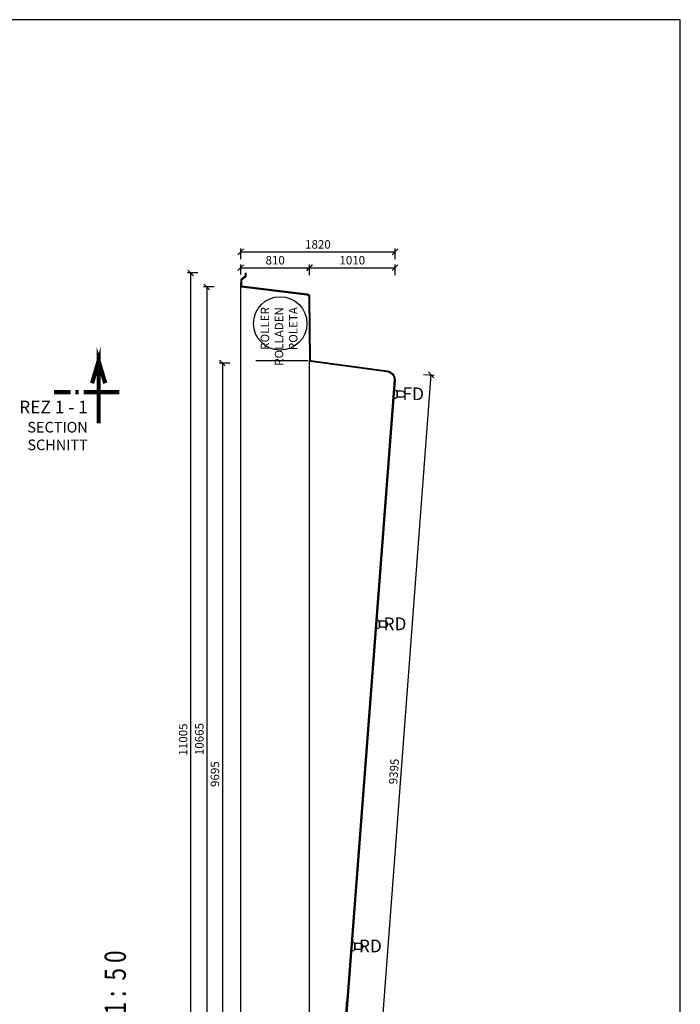
# Model space of a CAD drawing. Units: millimetres. Extents: x -10500 to 52480, y 21000 to 42000.
# Drawn here: x 43333 to 51124, y 30387 to 42000 of the extents above; entities that cross this region are included whole.
import ezdxf

# ---------------------------------------------------------------- set-up
doc = ezdxf.new("R2010")
doc.units = ezdxf.units.MM
doc.header["$LTSCALE"] = 25
doc.header["$PDMODE"] = 3
doc.header["$PDSIZE"] = 0.5
doc.linetypes.add('MACÍK-SV-1', pattern=[37, 24, -6, 1, -6])
doc.layers.get('0').update_dxf_attribs({"color": 2})
for name, color, linetype in [('255', 255, 'Continuous'), ('hatch', 8, 'Continuous'), ('KOTY', 3, 'Continuous'), ('POLOHOPIS', 4, 'Continuous'), ('rezove roviny', 220, 'Continuous'), ('TECHNOLOGIA', 3, 'Continuous')]:
    doc.layers.add(name, color=color, linetype=linetype)
doc.layers.add('Level 0', color=7, linetype='Continuous', lineweight=30)
doc.styles.add('50', font='isocp.shx', dxfattribs={"width": 0.7, "height": 100})
doc.styles.add('a50', font='ARIALNB.TTF', dxfattribs={"height": 250})
doc.dimstyles.new('25', dxfattribs={"dimscale": 50, "dimtxt": 2.5, "dimasz": 1.35, "dimexe": 0.75, "dimexo": 2, "dimgap": 0.5, "dimtad": 1, "dimdec": 0, "dimrnd": 0.5, "dimzin": 1, "dimdsep": 46, "dimtxsty": '50', "dimblk": 'OBLIQUE', "dimcen": 2, "dimclrd": 3, "dimclre": 3, "dimclrt": 256, "dimadec": 0, "dimazin": 0, "dimtfac": 1, "dimtdec": 0, "dimtix": 1, "dimtmove": 2, "dimatfit": 3, "dimldrblk": 'OPEN30', "dimfxl": 1.75, "dimfxlon": 1, "dimlwd": -3, "dimlwe": -3, "dimarcsym": 1})

# ---------------------------------------------------------------- blocks, each defined once
blk = doc.blocks.new('_Oblique')
at = {"color": 0, "linetype": 'ByBlock', "lineweight": -2}
blk.add_line((-0.5, -0.5), (0.5, 0.5), dxfattribs=at)
blk = doc.blocks.new('*D51')
at = {"layer": 'Defpoints', "color": 0}
for p in [(47760, 39262), (45940, 38919), (47760, 37750)]:
    blk.add_point(p, dxfattribs=at)
at = {"layer": 'KOTY', "color": 3, "lineweight": -3}
for p, q in [((45940, 39175), (45940, 39300)), ((45940, 39262), (47760, 39262)), ((47760, 39175), (47760, 39300))]:
    blk.add_line(p, q, dxfattribs=at)
at = {"layer": 'KOTY', "color": 3, "lineweight": -3, "xscale": 67.5, "yscale": 67.5, "zscale": 67.5, "rotation": 180}
blk.add_blockref('_Oblique', (45940, 39262), dxfattribs=at)
at = {"layer": 'KOTY', "color": 3, "lineweight": -3, "xscale": 67.5, "yscale": 67.5, "zscale": 67.5}
blk.add_blockref('_Oblique', (47760, 39262), dxfattribs=at)
at = {"layer": 'KOTY', "insert": (46850, 39337), "char_height": 100, "attachment_point": 5, "style": '50'}
blk.add_mtext('1820', dxfattribs=at)
blk = doc.blocks.new('_Open30')
at = {"color": 0, "linetype": 'ByBlock', "lineweight": -2}
for p, q in [((-1, 0.27), (0, 0)), ((0, 0), (-1, -0.27)), ((0, 0), (-1, 0))]:
    blk.add_line(p, q, dxfattribs=at)
blk = doc.blocks.new('*D53')
at = {"layer": 'Defpoints', "color": 0}
for p in [(45943, 38848), (45539, 28181), (45943, 28181)]:
    blk.add_point(p, dxfattribs=at)
at = {"layer": 'KOTY', "color": 3, "lineweight": -3}
for p, q in [((45626, 38848), (45501, 38848)), ((45539, 38848), (45539, 28181)), ((45626, 28181), (45501, 28181))]:
    blk.add_line(p, q, dxfattribs=at)
at = {"layer": 'KOTY', "color": 3, "lineweight": -3, "xscale": 67.5, "yscale": 67.5, "zscale": 67.5}
for p, rotation in [((45539, 38848), 90), ((45539, 28181), 270)]:
    blk.add_blockref('_Oblique', p, dxfattribs=dict(at, rotation=rotation))
at = {"layer": 'KOTY', "insert": (45464, 33515), "char_height": 100, "attachment_point": 5, "rotation": 90, "style": '50'}
blk.add_mtext('10665', dxfattribs=at)
blk = doc.blocks.new('*D54')
at = {"layer": 'Defpoints', "color": 0}
for p in [(46040, 39013), (45348, 28008), (46040, 28008)]:
    blk.add_point(p, dxfattribs=at)
at = {"layer": 'KOTY', "color": 3, "lineweight": -3}
for p, q in [((45435, 39013), (45310, 39013)), ((45348, 39013), (45348, 28008)), ((45435, 28008), (45310, 28008))]:
    blk.add_line(p, q, dxfattribs=at)
at = {"layer": 'KOTY', "color": 3, "lineweight": -3, "xscale": 67.5, "yscale": 67.5, "zscale": 67.5}
for p, rotation in [((45348, 39013), 90), ((45348, 28008), 270)]:
    blk.add_blockref('_Oblique', p, dxfattribs=dict(at, rotation=rotation))
at = {"layer": 'KOTY', "insert": (45273, 33510), "char_height": 100, "attachment_point": 5, "rotation": 90, "style": '50'}
blk.add_mtext('11005', dxfattribs=at)
blk = doc.blocks.new('*D55')
at = {"layer": 'Defpoints', "color": 0}
for p in [(46848, 37950), (45723, 28254), (46149, 28254)]:
    blk.add_point(p, dxfattribs=at)
at = {"layer": 'KOTY', "color": 3, "lineweight": -3}
for p, q in [((45811, 37950), (45686, 37950)), ((45723, 37950), (45723, 28254)), ((45811, 28254), (45686, 28254))]:
    blk.add_line(p, q, dxfattribs=at)
at = {"layer": 'KOTY', "color": 3, "lineweight": -3, "xscale": 67.5, "yscale": 67.5, "zscale": 67.5}
for p, rotation in [((45723, 37950), 90), ((45723, 28254), 270)]:
    blk.add_blockref('_Oblique', p, dxfattribs=dict(at, rotation=rotation))
at = {"layer": 'KOTY', "insert": (45648, 33102), "char_height": 100, "attachment_point": 5, "rotation": 90, "style": '50'}
blk.add_mtext('9695', dxfattribs=at)
blk = doc.blocks.new('*D58')
at = {"layer": 'Defpoints', "color": 0}
for p in [(47664, 37850), (48184, 37811), (46964, 28481)]:
    blk.add_point(p, dxfattribs=at)
at = {"layer": 'KOTY', "color": 3, "lineweight": -3}
for p, q in [((47484, 28442), (48184, 37811)), ((48097, 37817), (48221, 37808)), ((47397, 28449), (47521, 28439))]:
    blk.add_line(p, q, dxfattribs=at)
at = {"layer": 'KOTY', "color": 3, "lineweight": -3, "xscale": 67.5, "yscale": 67.5, "zscale": 67.5}
for p, rotation in [((48184, 37811), 85.72696276366415), ((47484, 28442), 265.7269627636642)]:
    blk.add_blockref('_Oblique', p, dxfattribs=dict(at, rotation=rotation))
at = {"layer": 'KOTY', "insert": (47759, 33132), "char_height": 100, "attachment_point": 5, "rotation": 85.727, "style": '50'}
blk.add_mtext('9395', dxfattribs=at)
blk = doc.blocks.new('*D59')
at = {"layer": 'Defpoints', "color": 0}
for p in [(46752, 39075), (45940, 38896), (46752, 38733)]:
    blk.add_point(p, dxfattribs=at)
at = {"layer": 'KOTY', "color": 3, "lineweight": -3}
for p, q in [((45940, 38996), (45940, 39112)), ((45940, 39075), (46752, 39075)), ((46752, 38987), (46752, 39112))]:
    blk.add_line(p, q, dxfattribs=at)
at = {"layer": 'KOTY', "color": 3, "lineweight": -3, "xscale": 67.5, "yscale": 67.5, "zscale": 67.5, "rotation": 180}
blk.add_blockref('_Oblique', (45940, 39075), dxfattribs=at)
at = {"layer": 'KOTY', "color": 3, "lineweight": -3, "xscale": 67.5, "yscale": 67.5, "zscale": 67.5}
blk.add_blockref('_Oblique', (46752, 39075), dxfattribs=at)
at = {"layer": 'KOTY', "insert": (46346, 39150), "char_height": 100, "attachment_point": 5, "style": '50'}
blk.add_mtext('810', dxfattribs=at)
blk = doc.blocks.new('*D60')
at = {"layer": 'Defpoints', "color": 0}
for p in [(47760, 39075), (46750, 37985), (47760, 37751)]:
    blk.add_point(p, dxfattribs=at)
at = {"layer": 'KOTY', "color": 3, "lineweight": -3}
for p, q in [((46750, 38987), (46750, 39112)), ((46750, 39075), (47760, 39075)), ((47760, 38987), (47760, 39112))]:
    blk.add_line(p, q, dxfattribs=at)
at = {"layer": 'KOTY', "color": 3, "lineweight": -3, "xscale": 67.5, "yscale": 67.5, "zscale": 67.5, "rotation": 180}
blk.add_blockref('_Oblique', (46750, 39075), dxfattribs=at)
at = {"layer": 'KOTY', "color": 3, "lineweight": -3, "xscale": 67.5, "yscale": 67.5, "zscale": 67.5}
blk.add_blockref('_Oblique', (47760, 39075), dxfattribs=at)
at = {"layer": 'KOTY', "insert": (47255, 39150), "char_height": 100, "attachment_point": 5, "style": '50'}
blk.add_mtext('1010', dxfattribs=at)
blk = doc.blocks.new('koleno50')
at = {"layer": 'TECHNOLOGIA'}
for p, q in [((-35, 60), (-35, 0)), ((35, 60), (35, 0))]:
    blk.add_line(p, q, dxfattribs=at)
at = {"layer": 'TECHNOLOGIA', "linetype": 'MACÍK-SV-1', "ltscale": 0.25}
blk.add_line((35, 0), (-35, 0), dxfattribs=at)
at = {"layer": 'TECHNOLOGIA'}
blk.add_arc((0, 60), 35, 0, 180, dxfattribs=at)
blk = doc.blocks.new('A$C4ABF2305')
at = {"layer": 'POLOHOPIS'}
for p, q in [((132, 1820), (10888, 1820)), ((1892, 1010), (9977, 1010))]:
    blk.add_line(p, q, dxfattribs=at)
for points in [[(11005, 1770), (10967, 1770, -0.227838), (10963, 1772), (10926, 1818, 0.227838), (10922, 1820), (10853, 1820, 0.375902), (10843, 1811), (10747, 1040, -0.360317), (10724, 1018), (9977, 1010, 0.356361), (9963, 997), (9842, 96, -0.374266), (9743, 10), (572, 710), (572, 710, -0.374266), (473, 796), (452, 995, 0.374266), (437, 1007), (368, 1007, -0.375235), (353, 1020), (262, 1657, 0.375235), (247, 1670), (223, 1670, -0.375902), (209, 1683), (191, 1811, 0.375902), (182, 1820), (83, 1820, 0.227838), (79, 1818), (42, 1772, -0.227838), (38, 1770), (0, 1770)], [(11005, 1760), (10967, 1760, -0.227838), (10955, 1766), (10920, 1810), (10853, 1810), (10757, 1039, -0.360317), (10725, 1008), (9977, 1000, 0.356361), (9973, 996), (9852, 95, -0.375301), (9742, 0), (572, 700, -0.373232), (463, 795), (442, 993, 0.374266), (437, 997), (368, 997, -0.375235), (343, 1019), (252, 1656, 0.375235), (247, 1660), (223, 1660, -0.375902), (199, 1682), (182, 1810), (85, 1810), (50, 1766, -0.227838), (38, 1760), (0, 1760)], [(271, 1587), (279, 1532, 0.375235), (304, 1510), (718, 1510, -0.396768), (743, 1486), (755, 1283, 0.396378), (780, 1260), (857, 1260)], [(308, 1320), (313, 1282, 0.375235), (338, 1260), (1617, 1260, -0.396768), (1642, 1236), (1654, 1034, 0.396768), (1679, 1010), (1892, 1010, -0.396768), (1917, 986), (1929, 784, 0.396768), (1954, 760), (2168, 760, -0.388685), (2193, 737), (2200, 653, 0.368443), (2274, 580), (2418, 570)]]:
    blk.add_lwpolyline(points, format="xyb", dxfattribs=at)

msp = doc.modelspace()

# ---------------------------------------------------------------- linework, layer by layer
at = {"layer": '255'}
msp.add_lwpolyline([(36274, 42000), (36274, 21000), (51124, 21000), (51124, 42000)], close=True, dxfattribs=at)
msp.add_lwpolyline([(36274, 42000), (36274, 21000), (51124, 21000), (51124, 42000)], close=True, dxfattribs=at)
at = {"layer": 'hatch'}
msp.add_line((46730.9, 37974.9), (46119.2, 37974.9), dxfattribs=at)
msp.add_circle((46405.4, 38417.6), 315, dxfattribs=at)
at = {"layer": 'KOTY', "flags": 128}
for points in [[(47751.3, 37631.6), (47766.5, 37631.6), (47784, 37617.1), (47784, 37617.1), (47784, 37547.1), (47784, 37547.1), (47766.5, 37531.6), (47743.7, 37531.6)], [(47544.2, 34918.6), (47559.4, 34918.6), (47576.9, 34904), (47576.9, 34904), (47576.9, 34834), (47576.9, 34834), (47559.4, 34818.6), (47536.6, 34818.6)], [(47254.2, 31119), (47269.4, 31119), (47286.9, 31104.5), (47286.9, 31104.5), (47286.9, 31034.5), (47286.9, 31034.5), (47269.4, 31019), (47246.6, 31019)]]:
    msp.add_lwpolyline(points, dxfattribs=at)
at = {"layer": 'rezove roviny', "const_width": 50, "flags": 128}
for points in [[(44087.9, 37606.7), (44507.7, 37606.7), (44263.6, 37606.7), (44263.6, 37974.8), (44341.2, 37711.6), (44263.6, 37974.8), (44185.9, 37711.6), (44263.6, 37974.8), (44263.6, 37238.6)], [(43935.3, 37606.7), (43735.9, 37606.7)], [(44027.7, 37606.7), (43988.8, 37606.7)]]:
    msp.add_lwpolyline(points, dxfattribs=at)

# ---------------------------------------------------------------- block references
at = {"layer": 'hatch', "rotation": 90}
msp.add_blockref('A$C4ABF2305', (47760.4, 28008.1), dxfattribs=at)
at = {"layer": 'KOTY', "rotation": 270}
for p in [(47784, 37582.1), (47576.9, 34869), (47286.9, 31069.5)]:
    msp.add_blockref('koleno50', p, dxfattribs=at)

# ---------------------------------------------------------------- texts
at = {"layer": 'KOTY', "color": 7, "style": 'a50', "width": 0.78}
msp.add_text('R E Z    2  -  2      M  1 :  5 0', height=250, rotation=90, dxfattribs=at).set_placement((44584.7, 28104.5))
at = {"layer": 'KOTY', "char_height": 150, "width": 932.748, "attachment_point": 3, "style": '50'}
for s, insert in [('FD', (48101, 37662.5)), ('RD', (47893.9, 34949.5)), ('RD', (47603.9, 31149.9))]:
    msp.add_mtext(s, dxfattribs=dict(at, insert=insert))
at = {"layer": 'Level 0', "color": 7, "lineweight": 35, "insert": (46174.9, 38609.6), "char_height": 100, "attachment_point": 3, "rotation": 90, "style": '50'}
msp.add_mtext('ROLLER\\PROLLADEN\\P ROLETA', dxfattribs=at)
at = {"layer": 'rezove roviny', "insert": (44136, 37506.1), "char_height": 150, "width": 932.748, "attachment_point": 3, "style": '50'}
msp.add_mtext('REZ 1 - 1\\P{\\H0.83333x;SECTION\\PSCHNITT}', dxfattribs=at)

# ---------------------------------------------------------------- dimensions: what is measured, and where the dimension line sits
at = {"layer": 'KOTY'}
for base, p1, p2, angle, picture, middle in [((47760.4, 39262), (45940.4, 38918.7), (47760.4, 37750.3), 180, '*D51', (46850.4, 39337)), ((45347.7, 28008.1), (46040.4, 39012.7), (46040.4, 28008.1), 270, '*D54', (45272.7, 33510.4)), ((45538.5, 28181.2), (45942.9, 38847.9), (45942.9, 28181.2), 270, '*D53', (45463.5, 33514.6)), ((45723.1, 28254.4), (46848.4, 37949.6), (46149, 28254.4), 270, '*D55', (45648.1, 33102))]:
    dim = msp.add_linear_dim(base=base, p1=p1, p2=p2, angle=angle, dimstyle='25', override={"dimrnd": 5}, dxfattribs=at)
    dim.commit()
    dim.dimension.update_dxf_attribs({"geometry": picture, "text_midpoint": middle})
for base, p1, p2, picture, middle in [((46752.3, 39074.6), (45940.4, 38895.7), (46752.3, 38732.6), '*D59', (46346.3, 39149.6)), ((47760.4, 39074.6), (46750.4, 37984.9), (47760.4, 37750.7), '*D60', (47255.4, 39149.6))]:
    dim = msp.add_linear_dim(base=base, p1=p1, p2=p2, dimstyle='25', override={"dimrnd": 5}, dxfattribs=at)
    dim.commit()
    dim.dimension.update_dxf_attribs({"geometry": picture, "text_midpoint": middle})
dim = msp.add_aligned_dim(p1=(46964.2, 28481), p2=(47664.2, 37849.7), distance=-521.3, dimstyle='25', override={"dimrnd": 5}, dxfattribs=at)
dim.commit()
dim.dimension.update_dxf_attribs({"geometry": '*D58', "text_midpoint": (47759.2, 33132.1)})

doc.saveas('drawing.dxf')
